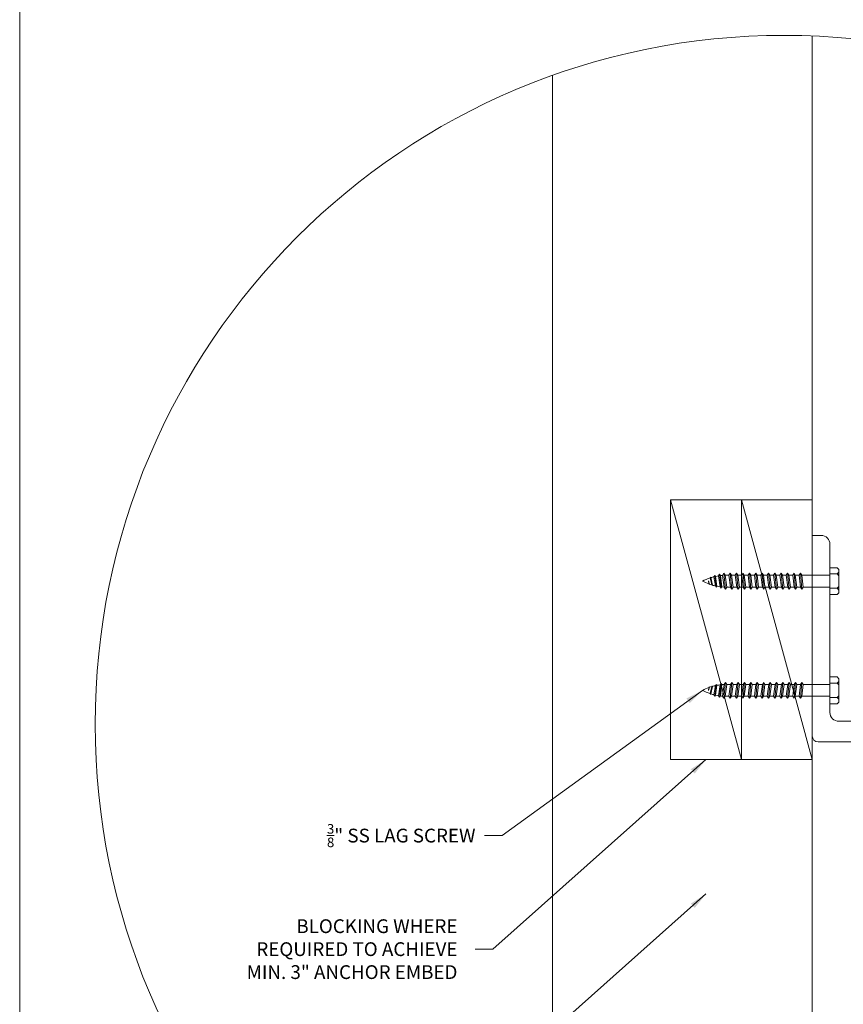
# Model space of a CAD drawing. Units: inches. Extents: x 790 to 1805, y -19 to 509.
# Drawn here: x 790 to 895, y 309 to 434 of the extents above; entities that cross this region are included whole.
import ezdxf

# ---------------------------------------------------------------- set-up
doc = ezdxf.new("R2010")
doc.units = ezdxf.units.IN
doc.header["$MEASUREMENT"] = 0
doc.layers.add('Detail', color=2, linetype='Continuous')
doc.layers.add('Embed', color=1, linetype='Continuous')
doc.styles.get("Standard").update_dxf_attribs({"font": 'Romans.shx'})
doc.dimstyles.get("Standard").update_dxf_attribs({"dimtxt": 0.0938, "dimasz": 0.0938, "dimexe": 0.0625, "dimexo": 0.0625, "dimgap": 0.0938, "dimtad": 0, "dimdec": 4, "dimzin": 0, "dimdsep": 46, "dimlunit": 5, "dimtxsty": 'Standard', "dimcen": 0, "dimclrd": 7, "dimclre": 7, "dimclrt": 7, "dimadec": 1, "dimazin": 0, "dimtfac": 1, "dimtdec": 4, "dimtofl": 0, "dimtmove": 0, "dimatfit": 3, "dimfxl": 0.18, "dimfrac": 2, "dimtolj": 1, "dimtzin": 0, "dimlwd": 0, "dimlwe": 0, "dimarcsym": 0})

# ---------------------------------------------------------------- blocks, each defined once
blk = doc.blocks.new('.625  X 5 LAG')
at = {"color": 7, "lineweight": 0}
for p, q in [((-0.457, 0.352), (-0.527, 0.281)), ((-0.527, 0.281), (-0.527, 0)), ((-0.527, 0), (0.527, 0)), ((0.457, 0.352), (-0.457, 0.352)), ((-0.281, 0.281), (-0.352, 0.352)), ((-0.281, 0.281), (-0.211, 0.352)), ((-0.281, 0.281), (-0.281, 0)), ((0.281, 0.281), (0.211, 0.352)), ((0.281, 0.281), (0.352, 0.352)), ((0.281, 0.281), (0.281, 0)), ((0.527, 0.281), (0.457, 0.352)), ((0.527, 0), (0.527, 0.281))]:
    blk.add_line(p, q, dxfattribs=at)
at = {"layer": 'Detail', "color": 7, "lineweight": 0}
for p, q in [((-0.233, 0), (-0.233, -1.109)), ((0.232, 0), (0.232, -1.049)), ((0.312, -1.1), (-0.312, -1.16)), ((-0.312, -1.16), (-0.233, -1.109)), ((0.232, -1.049), (-0.233, -1.109)), ((0.232, -1.152), (-0.233, -1.212)), ((0.312, -1.1), (0.232, -1.152)), ((0.312, -1.1), (0.232, -1.049)), ((0.232, -1.152), (0.232, -1.299)), ((-0.312, -1.16), (-0.233, -1.212)), ((0.312, -1.35), (-0.312, -1.41)), ((-0.312, -1.41), (-0.233, -1.359)), ((-0.312, -1.41), (-0.233, -1.462)), ((-0.233, -1.212), (-0.233, -1.359)), ((0.232, -1.299), (-0.233, -1.359)), ((-0.233, -1.462), (-0.233, -1.609)), ((0.232, -1.402), (-0.233, -1.462)), ((0.312, -1.35), (0.232, -1.402)), ((0.312, -1.35), (0.232, -1.299)), ((0.232, -1.402), (0.232, -1.549)), ((0.312, -1.6), (-0.312, -1.66)), ((-0.312, -1.66), (-0.233, -1.609)), ((-0.312, -1.66), (-0.233, -1.712)), ((0.312, -1.85), (-0.312, -1.91)), ((-0.312, -1.91), (-0.233, -1.859)), ((-0.312, -1.91), (-0.233, -1.962)), ((0.232, -1.549), (-0.233, -1.609)), ((-0.233, -1.712), (-0.233, -1.859)), ((0.232, -1.799), (-0.233, -1.859)), ((0.232, -1.652), (-0.233, -1.712)), ((0.232, -1.902), (-0.233, -1.962)), ((0.312, -1.6), (0.232, -1.652)), ((0.232, -1.652), (0.232, -1.799)), ((0.312, -1.85), (0.232, -1.902)), ((0.232, -1.902), (0.232, -2.049)), ((0.312, -1.6), (0.232, -1.549)), ((0.312, -1.85), (0.232, -1.799)), ((0.312, -2.1), (-0.312, -2.16)), ((-0.312, -2.16), (-0.233, -2.109)), ((-0.312, -2.16), (-0.233, -2.212)), ((0.232, -2.049), (-0.233, -2.109)), ((0.232, -2.299), (-0.233, -2.359)), ((-0.233, -1.962), (-0.233, -2.109)), ((0.232, -2.152), (-0.233, -2.212)), ((-0.233, -2.212), (-0.233, -2.359)), ((0.312, -2.1), (0.232, -2.152)), ((0.232, -2.152), (0.232, -2.299)), ((0.312, -2.1), (0.232, -2.049)), ((0.312, -2.35), (0.232, -2.299)), ((0.312, -2.35), (-0.312, -2.41)), ((-0.312, -2.41), (-0.233, -2.359)), ((-0.312, -2.41), (-0.233, -2.462)), ((0.312, -2.6), (-0.312, -2.66)), ((-0.312, -2.66), (-0.233, -2.609)), ((-0.312, -2.66), (-0.233, -2.712)), ((-0.233, -2.462), (-0.233, -2.609)), ((0.232, -2.549), (-0.233, -2.609)), ((0.232, -2.402), (-0.233, -2.462)), ((0.232, -2.652), (-0.233, -2.712)), ((0.312, -2.35), (0.232, -2.402)), ((0.232, -2.402), (0.232, -2.549)), ((0.312, -2.6), (0.232, -2.652)), ((0.232, -2.652), (0.232, -2.799)), ((0.312, -2.6), (0.232, -2.549)), ((0.312, -2.85), (-0.312, -2.91)), ((-0.312, -2.91), (-0.233, -2.859)), ((-0.312, -2.91), (-0.233, -2.962)), ((-0.233, -2.712), (-0.233, -2.859)), ((0.232, -2.799), (-0.233, -2.859)), ((-0.233, -2.962), (-0.233, -3.109)), ((0.232, -3.049), (-0.233, -3.109)), ((0.232, -2.902), (-0.233, -2.962)), ((0.312, -2.85), (0.232, -2.902)), ((0.232, -2.902), (0.232, -3.049)), ((0.312, -2.85), (0.232, -2.799)), ((0.312, -3.1), (0.232, -3.049)), ((0.312, -3.1), (-0.312, -3.16)), ((-0.312, -3.16), (-0.233, -3.109)), ((-0.312, -3.16), (-0.233, -3.212)), ((0.312, -3.35), (-0.312, -3.41)), ((-0.312, -3.41), (-0.233, -3.359)), ((-0.312, -3.41), (-0.233, -3.462)), ((0.232, -3.299), (-0.233, -3.359)), ((-0.233, -3.462), (-0.233, -3.609)), ((0.232, -3.152), (-0.233, -3.212)), ((-0.233, -3.212), (-0.233, -3.359)), ((0.232, -3.402), (-0.233, -3.462)), ((0.312, -3.1), (0.232, -3.152)), ((0.232, -3.152), (0.232, -3.299)), ((0.312, -3.35), (0.232, -3.402)), ((0.232, -3.402), (0.232, -3.549)), ((0.312, -3.35), (0.232, -3.299)), ((0.312, -3.6), (-0.312, -3.66)), ((-0.312, -3.66), (-0.233, -3.609)), ((-0.312, -3.66), (-0.233, -3.712)), ((0.312, -3.85), (-0.312, -3.91)), ((-0.312, -3.91), (-0.233, -3.859)), ((0.232, -3.549), (-0.233, -3.609)), ((-0.233, -3.712), (-0.233, -3.859)), ((0.232, -3.799), (-0.233, -3.859)), ((0.232, -3.652), (-0.233, -3.712)), ((0.312, -3.6), (0.232, -3.652)), ((0.232, -3.652), (0.232, -3.799)), ((0.312, -3.85), (0.232, -3.902)), ((0.312, -3.6), (0.232, -3.549)), ((0.312, -3.85), (0.232, -3.799)), ((-0.312, -3.91), (-0.233, -3.962)), ((0.312, -4.1), (-0.312, -4.16)), ((-0.312, -4.16), (-0.233, -4.109)), ((-0.312, -4.16), (-0.227, -4.215)), ((0.232, -4.049), (-0.233, -4.109)), ((0.232, -3.902), (-0.233, -3.962)), ((-0.233, -3.962), (-0.233, -4.093)), ((0.232, -4.152), (-0.227, -4.215)), ((0.225, -4.241), (-0.219, -4.299)), ((0.272, -4.271), (0.225, -4.241)), ((0.312, -4.1), (0.231, -4.153)), ((0.232, -3.902), (0.232, -4.049)), ((0.312, -4.1), (0.232, -4.049)), ((0.272, -4.271), (-0.269, -4.331)), ((-0.269, -4.331), (-0.219, -4.299)), ((-0.269, -4.331), (-0.209, -4.37)), ((0.234, -4.454), (-0.226, -4.514)), ((-0.226, -4.514), (-0.187, -4.489)), ((-0.226, -4.514), (-0.173, -4.548)), ((-0.209, -4.37), (0.218, -4.306)), ((0.199, -4.431), (-0.187, -4.489)), ((0.188, -4.483), (-0.173, -4.548)), ((0.174, -4.621), (-0.16, -4.689)), ((0.157, -4.61), (-0.139, -4.668)), ((0.174, -4.621), (0.149, -4.638)), ((0.174, -4.621), (0.157, -4.61)), ((0.234, -4.454), (0.188, -4.483)), ((0.234, -4.454), (0.199, -4.431)), ((0.272, -4.271), (0.218, -4.306)), ((-0.16, -4.689), (-0.139, -4.668)), ((-0.16, -4.689), (-0.128, -4.702)), ((0.149, -4.638), (-0.128, -4.702)), ((0.12, -4.727), (-0.007, -4.761)), ((0.135, -4.737), (-0.007, -4.761)), ((-0.007, -4.761), (0.11, -4.753)), ((0.135, -4.737), (0.11, -4.753)), ((0.135, -4.737), (0.12, -4.727))]:
    blk.add_line(p, q, dxfattribs=at)
for centre, start, end in [((1.761, -4.065), 180.778, 181.2452), ((1.761, -4.065), 184.318, 186.7316), ((-1.761, -4.065), 349.4171, 357.5049), ((1.761, -4.065), 188.78, 192.2597), ((1.761, -4.065), 194.0167, 197.591), ((-1.761, -4.065), 344.1407, 347.9043), ((1.761, -4.065), 198.6254, 207.9602), ((-1.761, -4.065), 332.0398, 339.8252), ((-1.761, -4.065), 340.6132, 343.3148)]:
    blk.add_arc(centre, 1.993, start, end, dxfattribs=at)

msp = doc.modelspace()

# ---------------------------------------------------------------- linework, layer by layer
at = {"layer": 'Detail', "color": 7, "lineweight": 0}
for p, q in [((881.76671, 340.42351), (872.76671, 373.42351)), ((890.76671, 340.42351), (881.76671, 373.42351))]:
    msp.add_line(p, q, dxfattribs=at)
for points in [[(790.08916, 508.51067), (1192.49265, 508.51067), (1192.49265, -18.6253), (790.08916, -18.6253)], [(872.76671, 340.42351), (881.76671, 340.42351), (881.76671, 373.42351), (872.76671, 373.42351)], [(881.76671, 340.42351), (890.76671, 340.42351), (890.76671, 373.42351), (881.76671, 373.42351)]]:
    msp.add_lwpolyline(points, close=True, dxfattribs=at)
for points in [[(890.76671, 257.47161), (890.76671, 432.3534)], [(857.76671, 427.32974), (857.76671, 262.49527)]]:
    msp.add_lwpolyline(points, dxfattribs=at)
msp.add_lwpolyline([(909.45845, 345.28751), (894.14171, 345.28751, -0.414213562), (893.01671, 346.41251), (893.01671, 367.76857, 0.414213562), (891.89171, 368.89357), (890.76671, 368.89357), (890.76671, 343.41551, 0.414213562), (891.51671, 342.66551), (920.61049, 342.66551, 0.414213562)], format="xyb", dxfattribs=at)
msp.add_circle((887.19564, 344.91251), 87.51378, dxfattribs=at)

# ---------------------------------------------------------------- block references
at = {"layer": 'Detail', "color": 7, "lineweight": 0, "yscale": 3.239359336863799, "zscale": 3.239359336864034, "rotation": 270}
for p, xscale in [((893.01671, 363.09054), 3.239359336862435), ((893.01671, 349.21854), -3.239359336862435)]:
    msp.add_blockref('.625  X 5 LAG', p, dxfattribs=dict(at, xscale=xscale))

# ---------------------------------------------------------------- texts
at = {"layer": 'Embed', "color": 7, "lineweight": 0, "char_height": 1.75, "attachment_point": 6}
for s, insert in [('\\A1;{\\H0.7x;\\S3/8;}" SS LAG SCREW ', (847.98975, 330.76758)), ('\\A1;BLOCKING WHERE\\PREQUIRED TO ACHIEVE \\PMIN. 3" ANCHOR EMBED', (845.69829, 316.34145))]:
    msp.add_mtext(s, dxfattribs=dict(at, insert=insert))

# ---------------------------------------------------------------- leaders
at = {"layer": 'Embed', "color": 7, "lineweight": 0, "annotation_type": 0, "has_hookline": 1, "hookline_direction": 0, "text_width": 2.1976, "horizontal_direction": (-1, 0, 0)}
msp.add_leader([(876.81992, 349.21854), (851.36655, 330.76758), (849.11535, 330.76758)], dimstyle='Standard', override={"dimscale": 24}, dxfattribs=at)
at = {"layer": 'Embed', "color": 7, "lineweight": 0, "annotation_type": 0, "has_hookline": 1, "hookline_direction": 1}
for points, text_width in [([(877.26671, 340.42351), (850.20069, 316.34145), (847.94949, 316.34145)], 32), ([(877.26671, 323.34804), (850.20069, 299.26598), (847.94949, 299.26598)], 19.83333)]:
    msp.add_leader(points, dimstyle='Standard', override={"dimscale": 24}, dxfattribs=dict(at, text_width=text_width))

doc.saveas('drawing.dxf')
